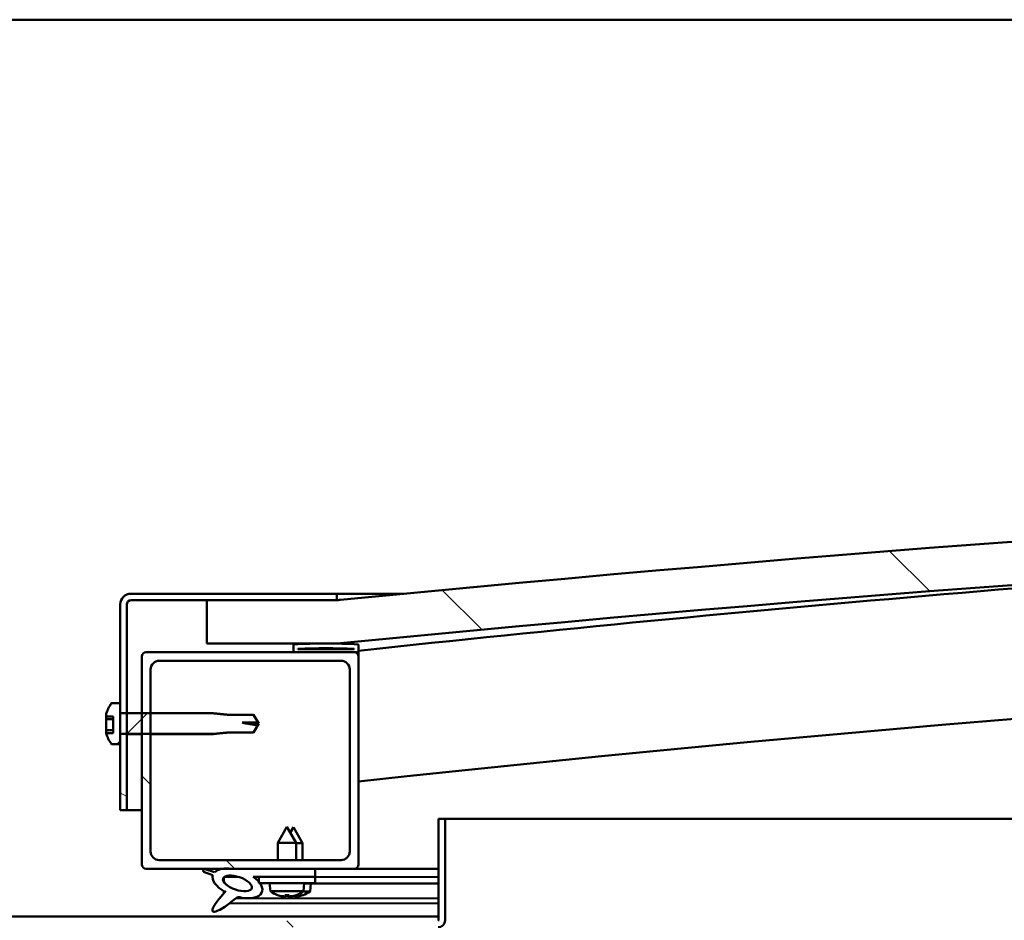
# Model space of a CAD drawing. Units: millimetres. Extents: x -6451 to 24480, y 3036 to 8837.
# Drawn here: x 6433 to 6660, y 7425 to 7633 of the extents above; entities that cross this region are included whole.
import ezdxf

# ---------------------------------------------------------------- set-up
doc = ezdxf.new("R2010")
doc.units = ezdxf.units.MM
doc.header["$LTSCALE"] = 25
doc.layers.add('Hatch (ISO)', color=7, linetype='Continuous', lineweight=18)
doc.layers.add('Visible (ISO)', color=7, linetype='Continuous', lineweight=50)
pattern_1 = [(135.0002, (0, 0), (-56.1264, -56.1268), [])]
pattern_2 = [(45, (0, 0), (-56.1266, 56.1266), [])]

msp = doc.modelspace()

# ---------------------------------------------------------------- hatches: boundary and pattern name
at = {"layer": 'Hatch (ISO)'}
h = msp.add_hatch(dxfattribs=at)
h.set_pattern_fill('ANSI31', color=256, scale=635, angle=90.0002, style=0)
h.set_pattern_definition(pattern_1)
edge = h.paths.add_edge_path()
edge.add_line((6476.17, 7488.89), (6506.17, 7488.89))
edge.add_ellipse((7181.17, 601.98), major_axis=(-675, 6886.91), ratio=1, start_angle=348.804406, end_angle=360, ccw=False)
edge.add_line((7856.17, 7488.89), (7886.17, 7488.89))
edge.add_line((7886.17, 7488.89), (7886.17, 7498.89))
edge.add_line((7886.17, 7498.89), (7856.17, 7498.89))
edge.add_ellipse((7181.17, 611.98), major_axis=(675, 6886.91), ratio=1, start_angle=0, end_angle=11.195594)
edge.add_line((6506.17, 7498.89), (6476.17, 7498.89))
edge.add_line((6476.17, 7498.89), (6476.17, 7488.89))
h = msp.add_hatch(dxfattribs=at)
h.set_pattern_fill('ANSI31', color=256, scale=635, angle=105.0002, style=0)
h.set_pattern_definition([(150.0002, (0, 0), (-39.6872, -68.74094), [])])
edge = h.paths.add_edge_path()
edge.add_line((6506.17, 7500.39), (6458.67, 7500.39))
edge.add_ellipse((6458.67, 7497.89), major_axis=(0, 2.5), ratio=1, start_angle=0, end_angle=90)
edge.add_line((6456.17, 7497.89), (6456.17, 7475.13))
edge.add_line((6456.17, 7475.13), (6456.17, 7472.98))
edge.add_line((6456.17, 7472.98), (6456.17, 7467.8))
edge.add_line((6456.17, 7467.8), (6456.17, 7465.65))
edge.add_line((6456.17, 7465.65), (6456.17, 7450.39))
edge.add_line((6456.17, 7450.39), (6457.67, 7450.39))
edge.add_line((6457.67, 7450.39), (6457.67, 7468))
edge.add_line((6457.67, 7468), (6457.67, 7472.77))
edge.add_line((6457.67, 7472.77), (6457.67, 7497.89))
edge.add_ellipse((6458.67, 7497.89), major_axis=(-1, 0), ratio=1, start_angle=270, end_angle=360, ccw=False)
edge.add_line((6458.67, 7498.89), (6476.17, 7498.89))
edge.add_line((6476.17, 7498.89), (6506.17, 7498.89))
edge.add_line((6506.17, 7498.89), (6506.17, 7500.39))
h = msp.add_hatch(dxfattribs=at)
h.set_pattern_fill('ANSI31', color=256, scale=635, angle=15, style=0)
h.set_pattern_definition([(60, (0, 0), (-68.74075, 39.6875), [])])
edge = h.paths.add_edge_path()
edge.add_ellipse((6496.27, 7486.99), major_axis=(-0.1, 0), ratio=1, start_angle=0, end_angle=90)
edge.add_line((6496.27, 7486.89), (6510.17, 7486.89))
edge.add_line((6510.17, 7486.89), (6511.07, 7486.89))
edge.add_ellipse((6511.07, 7486.99), major_axis=(0, -0.1), ratio=1, start_angle=0, end_angle=90)
edge.add_line((6511.17, 7486.99), (6511.17, 7488.59))
edge.add_ellipse((6511.07, 7488.59), major_axis=(0.1, 0), ratio=1, start_angle=0, end_angle=86.9836)
edge.add_ellipse((6503.67, 7348.16), major_axis=(7.41, 140.53), ratio=1, start_angle=0, end_angle=6.0328)
edge.add_ellipse((6496.27, 7488.59), major_axis=(-0.0053, 0.0999), ratio=1, start_angle=0, end_angle=86.9836)
edge.add_line((6496.17, 7488.59), (6496.17, 7486.99))
edge = h.paths.add_edge_path(flags=0)
edge.add_ellipse((6503.67, 7276.48), major_axis=(-6.5, 211.2), ratio=1, start_angle=356.4744, end_angle=360)
edge.add_line((6497.17, 7487.68), (6497.17, 7487.58))
edge.add_line((6497.17, 7487.58), (6510.17, 7487.58))
edge.add_line((6510.17, 7487.58), (6510.17, 7487.68))
edge = h.paths.add_edge_path()
edge.add_ellipse((7858.67, 7348.16), major_axis=(7.41, 140.53), ratio=1, start_angle=0, end_angle=6.0328)
edge.add_ellipse((7851.27, 7488.59), major_axis=(-0.0053, 0.0999), ratio=1, start_angle=0, end_angle=86.9836)
edge.add_line((7851.17, 7488.59), (7851.17, 7486.99))
edge.add_ellipse((7851.27, 7486.99), major_axis=(-0.1, 0), ratio=1, start_angle=0, end_angle=90)
edge.add_line((7851.27, 7486.89), (7852.17, 7486.89))
edge.add_line((7852.17, 7486.89), (7866.07, 7486.89))
edge.add_ellipse((7866.07, 7486.99), major_axis=(0, -0.1), ratio=1, start_angle=0, end_angle=90)
edge.add_line((7866.17, 7486.99), (7866.17, 7488.59))
edge.add_ellipse((7866.07, 7488.59), major_axis=(0.1, 0), ratio=1, start_angle=0, end_angle=86.9836)
edge = h.paths.add_edge_path(flags=0)
edge.add_ellipse((7858.67, 7276.48), major_axis=(-6.5, 211.2), ratio=1, start_angle=356.4744, end_angle=360)
edge.add_line((7852.17, 7487.68), (7852.17, 7487.58))
edge.add_line((7852.17, 7487.58), (7865.17, 7487.58))
edge.add_line((7865.17, 7487.58), (7865.17, 7487.68))
h = msp.add_hatch(dxfattribs=at)
h.set_pattern_fill('ANSI31', color=256, scale=635, angle=90.0002, style=0)
h.set_pattern_definition(pattern_1)
edge = h.paths.add_edge_path()
edge.add_line((6462.17, 7436.89), (6479.79, 7436.89))
edge.add_line((6479.79, 7436.89), (6481.95, 7436.89))
edge.add_line((6481.95, 7436.89), (6501.17, 7436.89))
edge.add_line((6501.17, 7436.89), (6510.17, 7436.89))
edge.add_ellipse((6510.17, 7437.89), major_axis=(0, -1), ratio=1, start_angle=0, end_angle=90)
edge.add_line((6511.17, 7437.89), (6511.17, 7485.89))
edge.add_ellipse((6510.17, 7485.89), major_axis=(1, 0), ratio=1, start_angle=0, end_angle=90)
edge.add_line((6510.17, 7486.89), (6496.27, 7486.89))
edge.add_line((6496.27, 7486.89), (6462.17, 7486.89))
edge.add_ellipse((6462.17, 7485.89), major_axis=(0, 1), ratio=1, start_angle=0, end_angle=90)
edge.add_line((6461.17, 7485.89), (6461.17, 7472.77))
edge.add_line((6461.17, 7472.77), (6461.17, 7468))
edge.add_line((6461.17, 7468), (6461.17, 7437.89))
edge.add_ellipse((6462.17, 7437.89), major_axis=(-1, 0), ratio=1, start_angle=0, end_angle=90)
edge = h.paths.add_edge_path(flags=0)
edge.add_line((6465.17, 7484.89), (6507.17, 7484.89))
edge.add_ellipse((6507.17, 7482.89), major_axis=(0, 2), ratio=1, start_angle=270, end_angle=360, ccw=False)
edge.add_line((6509.17, 7482.89), (6509.17, 7440.89))
edge.add_ellipse((6507.17, 7440.89), major_axis=(2, 0), ratio=1, start_angle=270, end_angle=360, ccw=False)
edge.add_line((6507.17, 7438.89), (6465.17, 7438.89))
edge.add_ellipse((6465.17, 7440.89), major_axis=(0, -2), ratio=1, start_angle=270, end_angle=360, ccw=False)
edge.add_line((6463.17, 7440.89), (6463.17, 7468))
edge.add_line((6463.17, 7468), (6463.17, 7472.77))
edge.add_line((6463.17, 7472.77), (6463.17, 7482.89))
edge.add_ellipse((6465.17, 7482.89), major_axis=(-2, 0), ratio=1, start_angle=270, end_angle=360, ccw=False)
h = msp.add_hatch(dxfattribs=at)
h.set_pattern_fill('ANSI31', color=256, scale=635, style=0)
h.set_pattern_definition(pattern_2)
edge = h.paths.add_edge_path()
edge.add_spline(control_points=[(6454.28, 7475.13), (6454.26, 7475.13), (6454.23, 7475.13), (6454.18, 7475.11), (6454.16, 7475.09), (6454.13, 7475.07), (6454.13, 7475.06), (6454.12, 7475.05)], knot_values=[0, 0, 0, 0, 0.007401, 0.007401, 0.014808, 0.014808, 0.0179, 0.0179, 0.0179, 0.0179], degree=3, periodic=0)
edge.add_ellipse((6460.62, 7470.39), major_axis=(-6.5, 4.66), ratio=1, start_angle=0, end_angle=19.7458)
edge.add_line((6452.93, 7472.58), (6452.93, 7472.07))
edge.add_line((6452.93, 7472.07), (6454.55, 7472.07))
edge.add_line((6454.55, 7472.07), (6454.55, 7468.18))
edge.add_line((6454.55, 7468.18), (6452.94, 7468.18))
edge.add_ellipse((6460.62, 7470.39), major_axis=(-7.68, -2.21), ratio=1, start_angle=0, end_angle=19.5826)
edge.add_spline(control_points=[(6454.12, 7465.73), (6454.13, 7465.72), (6454.13, 7465.71), (6454.16, 7465.69), (6454.18, 7465.67), (6454.23, 7465.65), (6454.26, 7465.65), (6454.28, 7465.65)], knot_values=[-0.0179, -0.0179, -0.0179, -0.0179, -0.014808, -0.014808, -0.007401, -0.007401, 0, 0, 0, 0], degree=3, periodic=0)
edge.add_line((6454.28, 7465.65), (6456.17, 7465.65))
edge.add_line((6456.17, 7465.65), (6456.17, 7467.8))
edge.add_spline(control_points=[(6456.17, 7467.8), (6456.17, 7467.83), (6456.17, 7467.86), (6456.19, 7467.9), (6456.21, 7467.93), (6456.24, 7467.96), (6456.27, 7467.98), (6456.31, 7468), (6456.34, 7468), (6456.37, 7468)], knot_values=[0.029694, 0.029694, 0.029694, 0.029694, 0.037153, 0.037153, 0.044594, 0.044594, 0.052008, 0.052008, 0.059399, 0.059399, 0.059399, 0.059399], degree=3, periodic=0)
edge.add_line((6456.37, 7468), (6457.67, 7468))
edge.add_line((6457.67, 7468), (6461.17, 7468))
edge.add_line((6461.17, 7468), (6463.17, 7468))
edge.add_line((6463.17, 7468), (6477.67, 7468))
edge.add_spline(control_points=[(6477.67, 7468), (6479.6, 7468.19), (6481.24, 7468.36)], knot_values=[0, 0, 0, 0.358715, 0.358715, 0.358715], weights=[1, 1.003157, 1.000005], degree=2, periodic=0)
edge.add_line((6481.24, 7468.36), (6486.98, 7468.36))
edge.add_spline(control_points=[(6486.98, 7468.36), (6487.81, 7469.8), (6487.93, 7470.09)], knot_values=[0.000111, 0.000111, 0.000111, 0.111603, 0.111603, 0.111603], weights=[1.003224, 2.624324, 3.454513], degree=2, periodic=0)
edge.add_ellipse((6488.17, 7484.15), major_axis=(-0.23, -14.06), ratio=1, start_angle=345.0611, end_angle=360, ccw=False)
edge.add_line((6484.32, 7470.62), (6487.96, 7470.62))
edge.add_spline(control_points=[(6487.96, 7470.62), (6487.86, 7470.89), (6486.98, 7472.42)], knot_values=[0.325918, 0.325918, 0.325918, 0.457154, 0.457154, 0.457154], weights=[3.723756, 2.911413, 1.003226], degree=2, periodic=0)
edge.add_line((6486.98, 7472.42), (6481.24, 7472.42))
edge.add_spline(control_points=[(6481.24, 7472.42), (6479.6, 7472.58), (6477.67, 7472.77)], knot_values=[0.000289, 0.000289, 0.000289, 0.359003, 0.359003, 0.359003], weights=[1.000005, 1.003157, 1], degree=2, periodic=0)
edge.add_line((6477.67, 7472.77), (6463.17, 7472.77))
edge.add_line((6463.17, 7472.77), (6461.17, 7472.77))
edge.add_line((6461.17, 7472.77), (6457.67, 7472.77))
edge.add_line((6457.67, 7472.77), (6456.37, 7472.77))
edge.add_spline(control_points=[(6456.37, 7472.77), (6456.34, 7472.77), (6456.31, 7472.78), (6456.27, 7472.8), (6456.24, 7472.82), (6456.21, 7472.85), (6456.19, 7472.88), (6456.17, 7472.92), (6456.17, 7472.95), (6456.17, 7472.98)], knot_values=[-0.059399, -0.059399, -0.059399, -0.059399, -0.052008, -0.052008, -0.044594, -0.044594, -0.037153, -0.037153, -0.029694, -0.029694, -0.029694, -0.029694], degree=3, periodic=0)
edge.add_line((6456.17, 7472.98), (6456.17, 7475.13))
edge.add_line((6456.17, 7475.13), (6454.28, 7475.13))
h = msp.add_hatch(dxfattribs=at)
h.set_pattern_fill('ANSI31', color=256, scale=635, angle=90.0002, style=0)
h.set_pattern_definition(pattern_1)
edge = h.paths.add_edge_path()
edge.add_line((6529.67, 7448.39), (6529.67, 7424.99))
edge.add_ellipse((6529.57, 7424.99), major_axis=(0.1, 0), ratio=1, start_angle=270, end_angle=360, ccw=False)
edge.add_line((6529.57, 7424.89), (6452.77, 7424.89))
edge.add_ellipse((6452.77, 7423.29), major_axis=(0, 1.6), ratio=1, start_angle=0, end_angle=90)
edge.add_line((6451.17, 7423.29), (6451.17, 7394.89))
edge.add_line((6451.17, 7394.89), (6452.67, 7394.89))
edge.add_line((6452.67, 7394.89), (6452.67, 7423.29))
edge.add_ellipse((6452.77, 7423.29), major_axis=(-0.1, 0), ratio=1, start_angle=270, end_angle=360, ccw=False)
edge.add_line((6452.77, 7423.39), (6491.17, 7423.39))
edge.add_line((6491.17, 7423.39), (6511.17, 7423.39))
edge.add_line((6511.17, 7423.39), (6529.57, 7423.39))
edge.add_ellipse((6529.57, 7424.99), major_axis=(0, -1.6), ratio=1, start_angle=0, end_angle=90)
edge.add_line((6531.17, 7424.99), (6531.17, 7448.39))
edge.add_line((6531.17, 7448.39), (6529.67, 7448.39))
h = msp.add_hatch(dxfattribs=at)
h.set_pattern_fill('ANSI31', color=256, scale=635, angle=-15, style=0)
h.set_pattern_definition([(30, (0, 0), (-39.6875, 68.74075), [])])
edge = h.paths.add_edge_path()
edge.add_line((6501.17, 7435.04), (6501.17, 7436.89))
edge.add_line((6501.17, 7436.89), (6481.95, 7436.89))
edge.add_ellipse((6483.24, 7433.52), major_axis=(5.67, -1.96), ratio=0.5, start_angle=112.6782, end_angle=136.5276)
edge.add_ellipse((6483.24, 7433.52), major_axis=(5.67, -1.96), ratio=0.5, start_angle=136.5276, end_angle=165.9415)
edge.add_line((6477.97, 7436.11), (6475.82, 7436.82))
edge.add_spline(control_points=[(6475.82, 7436.82), (6475.7, 7436.79), (6475.59, 7436.76), (6475.46, 7436.68), (6475.43, 7436.65), (6475.38, 7436.58), (6475.36, 7436.55), (6475.34, 7436.47), (6475.34, 7436.43), (6475.35, 7436.31), (6475.38, 7436.24), (6475.41, 7436.18)], knot_values=[-0.090185, -0.090185, -0.090185, -0.090185, -0.058822, -0.058822, -0.045329, -0.045329, -0.033916, -0.033916, -0.020812, -0.020812, 0, 0, 0, 0], degree=3, periodic=0)
edge.add_line((6475.41, 7436.18), (6477.55, 7435.44))
edge.add_ellipse((6483.24, 7433.52), major_axis=(5.67, -1.96), ratio=0.5, start_angle=180.6682, end_angle=249.2058)
edge.add_spline(control_points=[(6480.31, 7431.56), (6480.34, 7431.59), (6480.38, 7431.63), (6480.41, 7431.64), (6480.41, 7431.65), (6480.42, 7431.65), (6480.42, 7431.65), (6480.42, 7431.65), (6480.42, 7431.65), (6480.42, 7431.65), (6480.42, 7431.65), (6480.42, 7431.65), (6480.42, 7431.65), (6480.42, 7431.65), (6480.42, 7431.65), (6480.42, 7431.65), (6480.42, 7431.65), (6480.42, 7431.65), (6480.42, 7431.65), (6480.42, 7431.64), (6480.41, 7431.63), (6480.38, 7431.59), (6480.35, 7431.55), (6480.21, 7431.38), (6480, 7431.13), (6479.26, 7430.26), (6478.6, 7429.46), (6477.89, 7428.4), (6477.66, 7428.02), (6477.49, 7427.59), (6477.45, 7427.47), (6477.44, 7427.3), (6477.44, 7427.25), (6477.46, 7427.16), (6477.47, 7427.13), (6477.5, 7427.07), (6477.53, 7427.05), (6477.59, 7427), (6477.63, 7426.99), (6477.74, 7426.96), (6477.82, 7426.96), (6478.31, 7427), (6478.9, 7427.3), (6480.19, 7427.96), (6481.22, 7428.77), (6482.26, 7429.61), (6482.63, 7429.92), (6483.11, 7430.21), (6483.26, 7430.28), (6483.53, 7430.35), (6483.65, 7430.36), (6483.93, 7430.33), (6484.09, 7430.27), (6484.26, 7430.18)], knot_values=[-0.613796, -0.613796, -0.613796, -0.613796, -0.603081, -0.603081, -0.600375, -0.600375, -0.599554, -0.599554, -0.599224, -0.599224, -0.599038, -0.599038, -0.598886, -0.598886, -0.598714, -0.598714, -0.598447, -0.598447, -0.59775, -0.59775, -0.594225, -0.594225, -0.587261, -0.587261, -0.554061, -0.554061, -0.495876, -0.495876, -0.46991, -0.46991, -0.461319, -0.461319, -0.457346, -0.457346, -0.454721, -0.454721, -0.452212, -0.452212, -0.449018, -0.449018, -0.44372, -0.44372, -0.412081, -0.412081, -0.278077, -0.278077, -0.164339, -0.164339, -0.108074, -0.108074, -0.058669, -0.058669, 0, 0, 0, 0], degree=3, periodic=0)
edge.add_ellipse((6483.24, 7433.52), major_axis=(5.67, -1.96), ratio=0.5, start_angle=290.0481, end_angle=394.9746)
edge.add_ellipse((6483.24, 7433.52), major_axis=(5.67, -1.96), ratio=0.5, start_angle=34.9746, end_angle=40.7981)
edge.add_ellipse((6483.24, 7433.52), major_axis=(5.67, -1.96), ratio=0.5, start_angle=40.7981, end_angle=60.8242)
edge.add_line((6486.85, 7435.04), (6488.17, 7435.04))
edge.add_line((6488.17, 7435.04), (6501.17, 7435.04))
edge = h.paths.add_edge_path(flags=0)
edge.add_ellipse((6483.24, 7433.52), major_axis=(-3.31, 1.14), ratio=0.428571, start_angle=0, end_angle=360)
h = msp.add_hatch(dxfattribs=at)
h.set_pattern_fill('ANSI31', color=256, scale=635, style=0)
h.set_pattern_definition(pattern_2)
h.paths.add_polyline_path([(6501.17, 7433.54), (6501.17, 7435.04), (6488.17, 7435.04), (6488.17, 7433.89), (6488.17, 7433.54), (6488.44, 7433.54)])

# ---------------------------------------------------------------- linework, layer by layer
at = {"layer": 'Visible (ISO)'}
for p, q in [((7831.17, 7632.89), (5031.17, 7632.89)), ((6506.17, 7500.39), (6458.67, 7500.39)), ((6506.17, 7500.39), (6521.65, 7500.39)), ((6506.17, 7498.89), (6506.17, 7500.39)), ((6456.17, 7497.89), (6456.17, 7450.39)), ((6457.67, 7450.39), (6457.67, 7497.89)), ((6458.67, 7498.89), (6506.17, 7498.89)), ((6506.17, 7498.89), (6476.17, 7498.89)), ((6476.17, 7498.89), (6476.17, 7488.89)), ((6476.17, 7488.89), (6506.17, 7488.89)), ((6496.17, 7488.59), (6496.17, 7486.99)), ((6511.17, 7486.99), (6511.17, 7488.59)), ((6510.17, 7486.89), (6462.17, 7486.89)), ((6496.27, 7486.89), (6511.07, 7486.89)), ((6497.17, 7487.58), (6497.17, 7487.68)), ((6510.17, 7487.68), (6497.17, 7487.68)), ((6510.17, 7487.58), (6497.17, 7487.58)), ((6510.17, 7487.68), (6510.17, 7487.58)), ((6511.17, 7486.89), (6511.07, 7486.89)), ((6511.17, 7486.99), (6511.17, 7485.89)), ((6461.17, 7485.89), (6461.17, 7437.89)), ((6465.17, 7484.89), (6507.17, 7484.89)), ((6511.17, 7437.89), (6511.17, 7485.89)), ((6463.17, 7440.89), (6463.17, 7482.89)), ((6509.17, 7482.89), (6509.17, 7440.89)), ((6454.28, 7475.14), (6456.17, 7475.14)), ((6456.17, 7475.13), (6454.28, 7475.13)), ((6456.17, 7472.98), (6456.17, 7475.13)), ((6452.93, 7472.58), (6452.93, 7472.6)), ((6452.93, 7472.58), (6452.93, 7472.07)), ((6477.67, 7472.77), (6456.37, 7472.77)), ((6457.67, 7472.79), (6461.17, 7472.79)), ((6463.17, 7472.79), (6477.67, 7472.79)), ((6477.67, 7472.77), (6477.67, 7472.79)), ((6481.24, 7472.44), (6477.67, 7472.79)), ((6481.24, 7472.42), (6481.24, 7472.44)), ((6481.24, 7472.44), (6486.98, 7472.44)), ((6486.98, 7472.42), (6481.24, 7472.42)), ((6486.98, 7472.42), (6486.98, 7472.44)), ((6488.17, 7470.39), (6486.98, 7472.44)), ((6452.93, 7472.07), (6454.55, 7472.07)), ((6452.93, 7471.42), (6452.93, 7472.07)), ((6452.93, 7471.42), (6452.93, 7471.31)), ((6452.93, 7471.42), (6454.55, 7471.42)), ((6452.93, 7470.9), (6452.93, 7470.6)), ((6452.93, 7469.47), (6452.93, 7470.6)), ((6454.55, 7472.07), (6454.55, 7468.18)), ((6484.32, 7470.62), (6487.96, 7470.62)), ((6488.17, 7470.39), (6486.98, 7468.34)), ((6487.96, 7470.62), (6488.17, 7470.39)), ((6452.93, 7469.47), (6452.93, 7469.11)), ((6452.93, 7468.44), (6452.93, 7468.9)), ((6452.93, 7468.9), (6454.55, 7468.9)), ((6452.93, 7468.44), (6452.93, 7468.19)), ((6452.93, 7468.18), (6452.93, 7468.19)), ((6454.55, 7468.18), (6452.94, 7468.18)), ((6456.17, 7465.65), (6456.17, 7467.8)), ((6456.37, 7468), (6477.67, 7468)), ((6457.67, 7467.99), (6461.17, 7467.99)), ((6463.17, 7467.99), (6477.67, 7467.99)), ((6481.24, 7468.34), (6477.67, 7467.99)), ((6477.67, 7467.99), (6477.67, 7468)), ((6481.24, 7468.36), (6486.98, 7468.36)), ((6481.24, 7468.34), (6481.24, 7468.36)), ((6481.24, 7468.34), (6486.98, 7468.34)), ((6486.98, 7468.34), (6486.98, 7468.36)), ((6454.28, 7465.65), (6456.17, 7465.65)), ((6454.28, 7465.64), (6456.17, 7465.64)), ((6456.17, 7450.39), (6457.67, 7450.39)), ((6461.17, 7450.39), (6457.67, 7450.39)), ((6529.67, 7448.39), (6529.67, 7424.99)), ((6531.17, 7448.39), (6529.67, 7448.39)), ((6531.17, 7448.39), (7255.92, 7448.39)), ((6531.17, 7424.99), (6531.17, 7448.39)), ((6494.67, 7446.54), (6492.57, 7442.84)), ((6494.67, 7446.54), (6496.77, 7442.84)), ((6496.18, 7446.52), (6495.43, 7445.2)), ((6496.18, 7446.52), (6498.28, 7442.81)), ((6496.77, 7442.84), (6492.57, 7442.84)), ((6492.57, 7438.89), (6492.57, 7442.84)), ((6496.77, 7438.89), (6496.77, 7442.84)), ((6498.28, 7442.81), (6496.77, 7442.82)), ((6498.27, 7438.89), (6498.28, 7442.81)), ((6507.17, 7438.89), (6465.17, 7438.89)), ((6462.17, 7436.89), (6510.17, 7436.89)), ((6475.41, 7436.18), (6477.55, 7435.44)), ((6477.97, 7436.11), (6475.82, 7436.82)), ((6501.17, 7436.89), (6481.95, 7436.89)), ((6501.17, 7435.04), (6501.17, 7436.89)), ((6501.17, 7436.86), (6529.67, 7436.82)), ((6529.67, 7436.89), (6510.17, 7436.89)), ((6480.1, 7434.93), (6480.1, 7433.84)), ((6480.24, 7435.04), (6483.42, 7435.04)), ((6486.85, 7435.04), (6501.17, 7435.04)), ((6486.87, 7435.03), (6488.17, 7435.03)), ((6501.17, 7435.04), (6488.17, 7435.04)), ((6488.17, 7435.04), (6488.17, 7433.54)), ((6501.17, 7433.54), (6501.17, 7435.04)), ((6501.17, 7435.01), (6529.67, 7434.97)), ((6501.17, 7435.01), (6529.67, 7434.97)), ((6480.1, 7431.69), (6480.1, 7431.25)), ((6488.17, 7433.54), (6501.17, 7433.54)), ((6490.83, 7431.7), (6490.67, 7433.54)), ((6498.51, 7431.7), (6490.83, 7431.7)), ((6500, 7431.67), (6498.47, 7431.67)), ((6498.51, 7431.7), (6498.67, 7433.54)), ((6498.67, 7433.51), (6529.67, 7433.47)), ((6500, 7431.67), (6500.17, 7433.51)), ((6482.89, 7430.07), (6529.67, 7430)), ((6492.53, 7430.82), (6492.55, 7430.82)), ((6493.96, 7430.51), (6493.96, 7430.53)), ((6494.2, 7430.82), (6495.14, 7430.82)), ((6494.37, 7430.53), (6494.39, 7430.82)), ((6494.97, 7430.53), (6494.95, 7430.82)), ((6495.38, 7430.51), (6495.38, 7430.53)), ((6495.45, 7430.49), (6495.45, 7430.5)), ((6495.86, 7430.5), (6495.86, 7430.56)), ((6496.46, 7430.5), (6496.45, 7430.7)), ((6496.79, 7430.82), (6496.81, 7430.82)), ((6496.87, 7430.48), (6496.87, 7430.5)), ((6498.28, 7430.79), (6498.3, 7430.79)), ((6481.44, 7428.96), (6529.67, 7428.89)), ((6332.67, 7425.89), (6529.67, 7425.89))]:
    msp.add_line(p, q, dxfattribs=at)
for centre, radius, start, end in [((7181.17, 611.98), 6919.91, 84.402203, 95.597797), ((7181.17, 601.98), 6919.91, 84.402203, 95.597797), ((7181.17, 1240.34), 6282.72, 93.645616, 96.121759), ((6458.67, 7497.89), 2.5, 90, 180), ((6458.67, 7497.89), 1, 90, 180), ((7181.17, 1240.34), 6252.72, 89.539984, 96.151243), ((6496.27, 7488.59), 0.1, 93.0164, 180), ((6503.67, 7348.16), 140.73, 86.9836, 93.0164), ((6511.07, 7488.59), 0.1, 0, 86.9836), ((6462.17, 7485.89), 1, 90, 180), ((6496.27, 7486.99), 0.1, 180, 270), ((6503.67, 7276.48), 211.3, 88.2372, 91.7628), ((6510.17, 7485.89), 1, 0, 90), ((6511.07, 7486.99), 0.1, 270, 0), ((6465.17, 7482.89), 2, 90, 180), ((6507.17, 7482.89), 2, 0, 90), ((6460.62, 7470.39), 8, 144.3147, 163.9923), ((6460.62, 7470.39), 8, 144.3598, 164.1056), ((6454.28, 7474.94), 0.2, 90, 144.3147), ((6488.17, 7484.15), 14.06, 254.1093, 269.0481), ((6460.62, 7470.39), 8, 196.0077, 215.6853), ((6460.62, 7470.39), 8, 196.0576, 215.6402), ((6454.28, 7465.84), 0.2, 215.6853, 270), ((6465.17, 7440.89), 2, 180, 270), ((6507.17, 7440.89), 2, 270, 0), ((6462.17, 7437.89), 1, 180, 270), ((6510.17, 7437.89), 1, 270, 0), ((6494.67, 7436.94), 6.5, 233.8044, 250.1185), ((6494.67, 7436.94), 6.5, 289.8815, 306.1956), ((6496.17, 7436.92), 6.5, 289.7986, 306.1127), ((6492.53, 7431.02), 0.206, 250.1185, 270), ((6496.81, 7431.02), 0.206, 270, 289.8815), ((6498.3, 7431), 0.206, 269.917, 289.7986), ((6529.57, 7424.99), 0.1, 270, 0), ((6529.57, 7424.99), 1.6, 270, 0)]:
    msp.add_arc(centre, radius, start, end, dxfattribs=at)
for centre, major_axis, ratio, start_param, end_param in [((6488.17, 7484.15), (21, 0), 0.655018, 4.528034, 4.712389), ((6483.24, 7433.52), (5.67, -1.96), 0.5, 1.966605, 2.896226), ((6483.24, 7433.52), (5.67, -1.96), 0.5, 3.153254, 4.349462), ((6483.24, 7433.52), (5.67, -1.96), 0.5, 5.062295, 7.344768), ((6494.59, 7436.9), (-2.82, 5.84), 0.979749, 2.351624, 2.529771), ((6492.96, 7435.4), (3.83, -4.25), 0.664926, 5.510896, 5.582433), ((6496.72, 7435.4), (-3.44, -4.58), 0.554863, 0.162804, 0.234341), ((6493.7, 7430.18), (-0.225, -0.452), 0.299538, 2.511352, 2.574157), ((6495.11, 7436.9), (-0.57, -6.46), 0.180266, 5.951633, 6.12978), ((6496.09, 7436.88), (-2.81, 5.84), 0.979749, 2.413194, 2.508349), ((6494.23, 7436.9), (0.57, -6.46), 0.180266, 0.153405, 0.331552), ((6496.38, 7435.4), (3.83, 4.25), 0.664926, 3.842345, 3.913882), ((6498.21, 7435.38), (-3.45, -4.57), 0.554863, 0.197222, 0.213239), ((6494.46, 7435.38), (3.83, -4.26), 0.664926, 5.539847, 5.543501), ((6492.62, 7435.4), (3.44, -4.58), 0.554863, 6.048844, 6.120382), ((6495.64, 7430.18), (-0.225, 0.452), 0.299538, 0.567435, 0.630241), ((6498.21, 7435.38), (-3.45, -4.57), 0.554863, 0.214805, 0.234341), ((6495.19, 7430.16), (-0.226, -0.452), 0.299538, 2.511352, 2.560102), ((6494.46, 7435.38), (3.83, -4.26), 0.664926, 5.563119, 5.582433), ((6494.75, 7436.9), (-2.82, -5.84), 0.979749, 0.611822, 0.789969), ((6496.61, 7436.88), (-0.58, -6.46), 0.180266, 6.096434, 6.12978), ((6495.73, 7436.88), (0.57, -6.46), 0.180266, 0.153405, 0.310321), ((6497.88, 7435.38), (3.84, 4.25), 0.664926, 3.842345, 3.913882), ((6494.12, 7435.38), (3.43, -4.58), 0.554863, 6.048844, 6.120382), ((6497.13, 7430.16), (-0.224, 0.452), 0.299538, 0.567435, 0.630241), ((6496.25, 7436.88), (-2.83, -5.83), 0.979749, 0.611822, 0.789969)]:
    msp.add_ellipse(centre, major_axis=major_axis, ratio=ratio, start_param=start_param, end_param=end_param, dxfattribs=at)
msp.add_ellipse((6483.24, 7433.52), major_axis=(-3.31, 1.14), ratio=0.428571, dxfattribs=at)
for points, knots in [([(6506.17, 7498.89), (6506.19, 7498.89), (6506.24, 7498.9), (6506.41, 7498.91), (6506.57, 7498.93), (6506.81, 7498.95), (6506.89, 7498.96), (6506.96, 7498.97), (6506.98, 7498.97), (6506.99, 7498.97), (6506.99, 7498.97), (6506.99, 7498.97), (6506.99, 7498.97), (6506.99, 7498.97), (6506.99, 7498.97), (6506.99, 7498.97), (6506.99, 7498.97), (6506.99, 7498.97), (6506.99, 7498.97), (6506.99, 7498.97), (6506.99, 7498.97), (6506.99, 7498.97), (6506.99, 7498.97), (6506.97, 7498.97), (6506.95, 7498.97), (6506.91, 7498.96), (6506.9, 7498.96), (6506.82, 7498.95), (6506.76, 7498.95), (6506.52, 7498.92), (6506.35, 7498.91), (6506.17, 7498.89)], [0.2737002, 0.2737002, 0.2737002, 0.2737002, 0.4531077, 0.4531077, 0.7243301, 0.7243301, 0.9277659, 0.9277659, 1.0040023, 1.0040023, 1.004449, 1.004449, 1.0046259, 1.0046259, 1.0048034, 1.0048034, 1.0048479, 1.0048479, 1.0048928, 1.0048928, 1.0049375, 1.0049375, 1.0051189, 1.0051189, 1.0108159, 1.0108159, 1.0167504, 1.0167504, 1.0345539, 1.0345539, 1.0877935, 1.0877935, 1.0877935, 1.0877935]), ([(6454.28, 7475.13), (6454.26, 7475.13), (6454.23, 7475.13), (6454.18, 7475.11), (6454.16, 7475.09), (6454.13, 7475.07), (6454.13, 7475.06), (6454.12, 7475.05)], [0, 0, 0, 0, 0.00740092, 0.00740092, 0.01480791, 0.01480791, 0.01789995, 0.01789995, 0.01789995, 0.01789995]), ([(6456.37, 7472.77), (6456.34, 7472.77), (6456.31, 7472.78), (6456.27, 7472.8), (6456.24, 7472.82), (6456.21, 7472.85), (6456.19, 7472.88), (6456.17, 7472.92), (6456.17, 7472.95), (6456.17, 7472.98)], [-0.05939901, -0.05939901, -0.05939901, -0.05939901, -0.05200843, -0.05200843, -0.04459404, -0.04459404, -0.03715325, -0.03715325, -0.02969421, -0.02969421, -0.02969421, -0.02969421]), ([(6452.93, 7470.9), (6452.93, 7470.95), (6452.94, 7471.01), (6452.94, 7471.12), (6452.94, 7471.17), (6452.94, 7471.25), (6452.93, 7471.28), (6452.93, 7471.31)], [0.17438702, 0.17438702, 0.17438702, 0.17438702, 0.18896797, 0.18896797, 0.20586323, 0.20586323, 0.21737851, 0.21737851, 0.21737851, 0.21737851]), ([(6452.94, 7468.9), (6452.94, 7468.93), (6452.94, 7468.97), (6452.94, 7469.04), (6452.93, 7469.07), (6452.93, 7469.11)], [0.19382032, 0.19382032, 0.19382032, 0.19382032, 0.20586323, 0.20586323, 0.21737852, 0.21737852, 0.21737852, 0.21737852]), ([(6456.17, 7467.8), (6456.17, 7467.83), (6456.17, 7467.86), (6456.19, 7467.9), (6456.21, 7467.93), (6456.24, 7467.96), (6456.27, 7467.98), (6456.31, 7468), (6456.34, 7468), (6456.37, 7468)], [0.02969421, 0.02969421, 0.02969421, 0.02969421, 0.03715325, 0.03715325, 0.04459404, 0.04459404, 0.05200843, 0.05200843, 0.05939901, 0.05939901, 0.05939901, 0.05939901]), ([(6454.12, 7465.73), (6454.13, 7465.72), (6454.13, 7465.71), (6454.16, 7465.69), (6454.18, 7465.67), (6454.23, 7465.65), (6454.26, 7465.65), (6454.28, 7465.65)], [-0.01789995, -0.01789995, -0.01789995, -0.01789995, -0.01480791, -0.01480791, -0.00740092, -0.00740092, 0, 0, 0, 0]), ([(6475.82, 7436.82), (6475.7, 7436.79), (6475.59, 7436.76), (6475.46, 7436.68), (6475.43, 7436.65), (6475.38, 7436.58), (6475.36, 7436.55), (6475.34, 7436.47), (6475.34, 7436.43), (6475.35, 7436.31), (6475.38, 7436.24), (6475.41, 7436.18)], [-0.09018507, -0.09018507, -0.09018507, -0.09018507, -0.05882157, -0.05882157, -0.04532886, -0.04532886, -0.03391568, -0.03391568, -0.02081166, -0.02081166, 0, 0, 0, 0]), ([(6480.31, 7431.56), (6480.34, 7431.59), (6480.38, 7431.63), (6480.41, 7431.64), (6480.41, 7431.65), (6480.42, 7431.65), (6480.42, 7431.65), (6480.42, 7431.65), (6480.42, 7431.65), (6480.42, 7431.65), (6480.42, 7431.65), (6480.42, 7431.65), (6480.42, 7431.65), (6480.42, 7431.65), (6480.42, 7431.65), (6480.42, 7431.65), (6480.42, 7431.65), (6480.42, 7431.65), (6480.42, 7431.65), (6480.42, 7431.64), (6480.41, 7431.63), (6480.38, 7431.59), (6480.35, 7431.55), (6480.21, 7431.38), (6480, 7431.13), (6479.26, 7430.26), (6478.6, 7429.46), (6477.89, 7428.4), (6477.66, 7428.02), (6477.49, 7427.59), (6477.45, 7427.47), (6477.44, 7427.3), (6477.44, 7427.25), (6477.46, 7427.16), (6477.47, 7427.13), (6477.5, 7427.07), (6477.53, 7427.05), (6477.59, 7427), (6477.63, 7426.99), (6477.74, 7426.96), (6477.82, 7426.96), (6478.31, 7427), (6478.9, 7427.3), (6480.19, 7427.96), (6481.22, 7428.77), (6482.26, 7429.61), (6482.63, 7429.92), (6483.11, 7430.21), (6483.26, 7430.28), (6483.53, 7430.35), (6483.65, 7430.36), (6483.93, 7430.33), (6484.09, 7430.27), (6484.26, 7430.18)], [-0.6137963, -0.6137963, -0.6137963, -0.6137963, -0.6030811, -0.6030811, -0.6003746, -0.6003746, -0.599554, -0.599554, -0.5992237, -0.5992237, -0.5990381, -0.5990381, -0.5988856, -0.5988856, -0.5987141, -0.5987141, -0.5984473, -0.5984473, -0.5977501, -0.5977501, -0.5942249, -0.5942249, -0.5872614, -0.5872614, -0.5540612, -0.5540612, -0.4958764, -0.4958764, -0.4699095, -0.4699095, -0.4613189, -0.4613189, -0.4573455, -0.4573455, -0.4547209, -0.4547209, -0.4522116, -0.4522116, -0.4490182, -0.4490182, -0.4437203, -0.4437203, -0.4120812, -0.4120812, -0.2780773, -0.2780773, -0.1643386, -0.1643386, -0.108074, -0.108074, -0.0586692, -0.0586692, 0, 0, 0, 0]), ([(6493.96, 7430.51), (6493.96, 7430.51), (6493.96, 7430.51), (6493.96, 7430.5), (6493.95, 7430.5), (6493.92, 7430.5), (6493.9, 7430.5), (6493.85, 7430.5), (6493.81, 7430.51), (6493.74, 7430.51), (6493.7, 7430.52), (6493.65, 7430.53), (6493.63, 7430.53), (6493.61, 7430.53)], [0.0217824, 0.0217824, 0.0217824, 0.0217824, 0.02240783, 0.02240783, 0.03336567, 0.03336567, 0.04432351, 0.04432351, 0.05536278, 0.05536278, 0.06640205, 0.06640205, 0.07177154, 0.07177154, 0.07177154, 0.07177154]), ([(6494.36, 7430.53), (6494.37, 7430.53), (6494.37, 7430.52), (6494.35, 7430.51), (6494.33, 7430.51), (6494.29, 7430.5), (6494.26, 7430.5), (6494.2, 7430.5), (6494.16, 7430.5), (6494.11, 7430.5), (6494.09, 7430.51), (6494.07, 7430.51)], [0, 0, 0, 0, 0.01116716, 0.01116716, 0.02233431, 0.02233431, 0.03329353, 0.03329353, 0.04425275, 0.04425275, 0.04996652, 0.04996652, 0.04996652, 0.04996652]), ([(6495.27, 7430.51), (6495.27, 7430.51), (6495.27, 7430.51), (6495.23, 7430.5), (6495.19, 7430.5), (6495.12, 7430.5), (6495.09, 7430.5), (6495.03, 7430.5), (6495.01, 7430.51), (6494.98, 7430.51), (6494.97, 7430.52), (6494.97, 7430.53), (6494.97, 7430.53), (6494.98, 7430.53)], [0.0217824, 0.0217824, 0.0217824, 0.0217824, 0.02240783, 0.02240783, 0.03336567, 0.03336567, 0.04432351, 0.04432351, 0.05536278, 0.05536278, 0.06640205, 0.06640205, 0.07177154, 0.07177154, 0.07177154, 0.07177154]), ([(6495.45, 7430.49), (6495.45, 7430.49), (6495.45, 7430.49), (6495.45, 7430.48), (6495.44, 7430.48), (6495.41, 7430.48), (6495.39, 7430.48), (6495.34, 7430.48), (6495.31, 7430.48), (6495.24, 7430.49), (6495.21, 7430.5), (6495.18, 7430.5)], [0.0217824, 0.0217824, 0.0217824, 0.0217824, 0.02240783, 0.02240783, 0.03336567, 0.03336567, 0.04432351, 0.04432351, 0.05536278, 0.05536278, 0.06479351, 0.06479351, 0.06479351, 0.06479351]), ([(6495.72, 7430.53), (6495.69, 7430.53), (6495.65, 7430.52), (6495.57, 7430.51), (6495.53, 7430.51), (6495.47, 7430.5), (6495.45, 7430.5), (6495.4, 7430.5), (6495.39, 7430.5), (6495.38, 7430.5), (6495.38, 7430.51), (6495.38, 7430.51)], [0, 0, 0, 0, 0.01116716, 0.01116716, 0.02233431, 0.02233431, 0.03329353, 0.03329353, 0.04425275, 0.04425275, 0.04996652, 0.04996652, 0.04996652, 0.04996652]), ([(6495.85, 7430.51), (6495.86, 7430.51), (6495.86, 7430.5), (6495.84, 7430.49), (6495.83, 7430.48), (6495.78, 7430.48), (6495.75, 7430.48), (6495.69, 7430.48), (6495.65, 7430.48), (6495.6, 7430.48), (6495.58, 7430.48), (6495.56, 7430.49)], [0, 0, 0, 0, 0.01116716, 0.01116716, 0.02233431, 0.02233431, 0.03329353, 0.03329353, 0.04425275, 0.04425275, 0.04996746, 0.04996746, 0.04996746, 0.04996746]), ([(6496.76, 7430.48), (6496.76, 7430.48), (6496.76, 7430.48), (6496.72, 7430.48), (6496.68, 7430.48), (6496.61, 7430.48), (6496.58, 7430.48), (6496.53, 7430.48), (6496.5, 7430.48), (6496.47, 7430.49), (6496.46, 7430.5), (6496.46, 7430.5), (6496.47, 7430.51), (6496.47, 7430.51)], [0.0217824, 0.0217824, 0.0217824, 0.0217824, 0.02240783, 0.02240783, 0.03336567, 0.03336567, 0.04432351, 0.04432351, 0.05536278, 0.05536278, 0.06640205, 0.06640205, 0.07177154, 0.07177154, 0.07177154, 0.07177154]), ([(6497.22, 7430.51), (6497.18, 7430.5), (6497.14, 7430.5), (6497.06, 7430.49), (6497.03, 7430.48), (6496.97, 7430.48), (6496.94, 7430.48), (6496.9, 7430.48), (6496.88, 7430.48), (6496.87, 7430.48), (6496.87, 7430.48), (6496.87, 7430.48)], [0, 0, 0, 0, 0.01116716, 0.01116716, 0.02233431, 0.02233431, 0.03329353, 0.03329353, 0.04425275, 0.04425275, 0.04996652, 0.04996652, 0.04996652, 0.04996652])]:
    msp.add_open_spline(points, degree=3, knots=knots, dxfattribs=at)
for points, weights in [([(6481.24, 7472.42), (6479.6, 7472.58), (6477.67, 7472.77)], [1.00000507445, 1.00315658269, 1]), ([(6487.96, 7470.62), (6487.86, 7470.89), (6486.98, 7472.42)], [3.72375592227, 2.91141311564, 1.00322631395]), ([(6486.98, 7468.36), (6487.81, 7469.8), (6487.93, 7470.09)], [1.00322408698, 2.62432431465, 3.45451347182]), ([(6477.67, 7468), (6479.6, 7468.19), (6481.24, 7468.36)], [1, 1.00315658337, 1.00000507445])]:
    msp.add_rational_spline(points, weights, degree=2, dxfattribs=at)
for points in [[(6488.17, 7470.39), (6488.09, 7470.29), (6488.01, 7470.19), (6487.93, 7470.09)], [(6452.94, 7468.18), (6452.93, 7468.18), (6452.93, 7468.19), (6452.93, 7468.19)], [(6494.2, 7430.82), (6494.19, 7430.82), (6494.19, 7430.82), (6494.18, 7430.83)], [(6495.15, 7430.83), (6495.15, 7430.82), (6495.14, 7430.82), (6495.14, 7430.82)]]:
    msp.add_open_spline(points, degree=3, dxfattribs=at)

doc.saveas('drawing.dxf')
